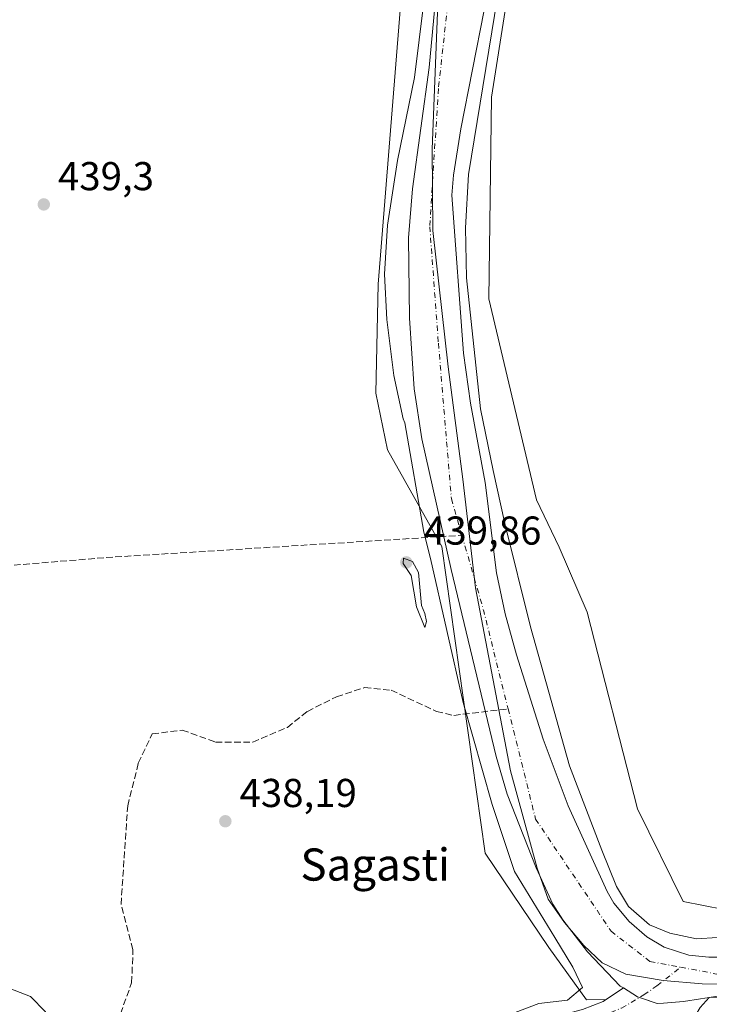
# Model space of a CAD drawing. Units: metres. Extents: x 590090 to 593521, y 4752155 to 4754516.
# Drawn here: x 591353 to 591524, y 4752527 to 4752772 of the extents above; entities that cross this region are included whole.
import ezdxf
from ezdxf.enums import TextEntityAlignment as Align

# ---------------------------------------------------------------- set-up
doc = ezdxf.new("R2010")
doc.units = ezdxf.units.M
doc.header["$MEASUREMENT"] = 0
doc.linetypes.add('DGN Style 3', pattern=[2.307223458686699, 1.648016756204785, -0.6592067024819142])
doc.linetypes.add('DGN Style 4', pattern=[2.6384748266838614, 1.318413404963828, -0.6592067024819142, 0.001648016756204785, -0.6592067024819142])
for name, color, linetype, lineweight in [('Arbolado forestal CxS', 92, 'Continuous', 0), ('Corriente artificial Cxs', 4, 'Continuous', 13), ('Corriente artificial eje', 142, 'DGN Style 4', 0), ('Corriente artificial lineal', 4, 'DGN Style 3', 13), ('Corriente natural Cxs', 4, 'Continuous', 13), ('Corriente natural eje', 4, 'DGN Style 4', 0), ('Curva de nivel normal', 30, 'Continuous', 0), ('Entidad de ámbito territorial', 7, 'Continuous', 0), ('Entidad de ámbito territorial CxS', 92, 'Continuous', 0), ('Matorral CxS', 135, 'Continuous', 0), ('Prado CxS', 92, 'Continuous', 0), ('Punto de cota en terreno', 7, 'Continuous', 0), ('Rótulo de punto de cota en terreno', 7, 'Continuous', 0), ('Suelo desnudo CxS', 253, 'Continuous', 0), ('Texto cartográfico', 7, 'Continuous', 0)]:
    doc.layers.add(name, color=color, linetype=linetype, lineweight=lineweight)
doc.styles.add('Style-Arial', font='txt')

# ---------------------------------------------------------------- blocks, each defined once
blk = doc.blocks.new('*U10')
at = {"layer": 'Prado CxS', "color": 92, "linetype": 'Continuous', "lineweight": 0}
for points in [[(591449.1029000003, 4752795.059900001, 439.0341999999946), (591442.0321000004, 4752706.1941, 437.0264000000025), (591441.4430999998, 4752679.115499999, 438.3796000000002), (591444.3642999995, 4752664.990700001, 438.6080999999977), (591456.7314999999, 4752642.8871, 435.2632000000012), (591457.8103, 4752640.958699999, 434.9658999999957), (591468.6316999998, 4752564.7093, 438.6983000000037), (591484.4266999997, 4752541.199899999, 438.0173000000068), (591493.7725000001, 4752528.186899999, 436.804099999994), (591498.6234999998, 4752528.284700001, 434.7737000000052), (591497.9001000002, 4752527.800100001, 434.9752000000008), (591492.7401000002, 4752525.800100001, 436.1689999999944)], [(591522.0202000003, 4752526.272500001, 433.4734999999928), (591524.2342999997, 4752528.787000001, 433.2690000000002), (591524.3406999996, 4752528.803500001, 433.2704999999987), (591536.0734999999, 4752529.040100001, 433.8215000000055), (591585.7732999995, 4752535.857899999, 435.1389000000054), (591615.0085000005, 4752544.6239, 436.0209999999934), (591627.6007000003, 4752555.572699999, 435.3442000000068), (591643.6854999998, 4752568.8629, 437.0124999999971), (591659.5641000001, 4752610.6469, 437.4823999999935), (591670.4287, 4752633.209899999, 437.3926999999967), (591687.9785000002, 4752649.9233, 438.1361000000034)]]:
    blk.add_polyline3d(points, dxfattribs=at)
blk = doc.blocks.new('*U22')
at = {"layer": 'Prado CxS', "color": 92, "linetype": 'Continuous', "lineweight": 0}
blk.add_polyline3d([(591677.3501000004, 4752678.520099999, 435.0773000000045), (591670.2301000003, 4752673.140100001, 435.0160999999935), (591664.8768999996, 4752668.2509, 435.2238000000071), (591649.5367000002, 4752658.2805, 436.9367000000057), (591636.9326999999, 4752636.5123, 438.3000000000029), (591623.8043000001, 4752601.1679, 438.0234999999957), (591614.7153000003, 4752572.892700001, 437.4640000000073), (591594.5181, 4752560.774900001, 435.9327999999951), (591571.2905000001, 4752557.745100001, 438.5997000000062), (591527.8668999998, 4752550.676899999, 438.2863000000071), (591517.7685000002, 4752552.697100001, 438.4311000000016), (591506.4614000004, 4752575.6961, 439.1824999999953), (591493.9792999999, 4752624.583900001, 438.6285000000062), (591487.0000999998, 4752640.746900001, 438.555600000007), (591481.3196999999, 4752652.520500001, 438.4190999999992), (591469.5077000001, 4752702.527100001, 438.1943000000028), (591470.1306999996, 4752752.7053, 437.3061000000016), (591480.8487, 4752820.5875, 438.7372999999934)], dxfattribs=at)
blk = doc.blocks.new('*U28')
at = {"layer": 'Suelo desnudo CxS', "color": 253, "linetype": 'Continuous', "lineweight": 0}
for points in [[(591468.3502000002, 4752774.300100001, 433.9101999999984), (591462.5100999996, 4752744.840100001, 434.4236999999994), (591460.6901000004, 4752733.3201, 434.3809999999939), (591460.3300999999, 4752728.340100001, 434.8625999999931), (591463.1901000004, 4752689.0601, 435.4888999999966), (591464.9401000004, 4752676.550100001, 435.0766000000004), (591468.6300999997, 4752656.880100001, 434.2060000000056), (591471.3701, 4752634.380100001, 433.3512000000047), (591473.5601000004, 4752624.210100001, 433.4426999999997), (591476.4001000002, 4752614.0101, 433.6359999999986), (591483.0001999997, 4752593.030099999, 433.6524999999965), (591489.2200999996, 4752576.440099999, 434.000199999995), (591498.9301000005, 4752555.170100001, 434.6110000000045), (591500.5800999999, 4752552.280099999, 434.9768999999943), (591504.3400999998, 4752547.720100001, 434.9795000000013), (591508.7801999999, 4752543.880100001, 434.945200000002), (591513.0601000004, 4752541.300100001, 434.7985000000045), (591519.1801000005, 4752539.3201, 434.5771999999997), (591524.1601, 4752538.790100001, 434.2958999999974), (591530.1401000004, 4752538.840100001, 434.0636999999988)], [(591524.3406999996, 4752528.803500001, 433.2704999999987), (591524.2342999997, 4752528.787000001, 433.2690000000002), (591522.0694000004, 4752528.451300001, 433.2130000000034), (591517.8701, 4752527.800100001, 432.9395999999979), (591512.8893999998, 4752527.418099999, 432.9401000000071), (591511.3501000004, 4752527.300100001, 432.8684000000067), (591507.9044000005, 4752528.471899999, 432.6481000000058), (591506.4101999998, 4752528.9801, 432.8171000000002), (591502.9301000005, 4752531.170100001, 433.4906000000047), (591502.1801000005, 4752531.640100001, 433.7072000000044), (591494.0000999998, 4752540.130100001, 434.7544000000053), (591487.9001000002, 4752548.120100001, 434.1585999999952), (591485.4301000005, 4752551.9801, 434.2522000000026), (591481.2401000002, 4752561.0701, 434.4477999999945), (591474.0601000004, 4752579.4001, 435.6217000000034), (591471.3601000002, 4752588.710100001, 436.2021999999997), (591460.1102, 4752635.2401, 434.6325999999972), (591452.8300999999, 4752667.720100001, 434.6906000000017), (591450.9501, 4752680.120100001, 433.3456000000006), (591449.7801999999, 4752697.7601, 433.7627000000066), (591449.5800999999, 4752717.690099999, 434.2768000000069), (591450.5301000001, 4752729.880100001, 434.321100000001), (591454.6501000002, 4752760.090100001, 434.3867999999929), (591456.9001000002, 4752784.090100001, 435.3928000000015)]]:
    blk.add_polyline3d(points, dxfattribs=at)
blk = doc.blocks.new('*U29')
at = {"layer": 'Corriente natural Cxs', "color": 4, "linetype": 'Continuous', "lineweight": 13}
for points in [[(591468.3501000004, 4752774.300100001, 433.9101999999984), (591462.5100999996, 4752744.840100001, 434.4236999999994), (591460.6901000004, 4752733.3201, 434.3809999999939), (591460.3300999999, 4752728.340100001, 434.8625999999931), (591463.1901000004, 4752689.0601, 435.4888999999966), (591464.9401000004, 4752676.550100001, 435.0766000000004), (591468.6300999997, 4752656.880100001, 434.2060000000056), (591471.3701, 4752634.380100001, 433.3512000000047), (591473.5601000004, 4752624.210100001, 433.4426999999997), (591476.4001000002, 4752614.0101, 433.6359999999986), (591483.0000999998, 4752593.030099999, 433.6524999999965), (591489.2200999996, 4752576.440099999, 434.000199999995), (591498.9301000005, 4752555.170100001, 434.6110000000045), (591500.5800999999, 4752552.280099999, 434.9768999999943), (591504.3400999998, 4752547.720100001, 434.9795000000013), (591508.7801000001, 4752543.880100001, 434.945200000002), (591513.0601000004, 4752541.300100001, 434.7985000000045), (591519.1801000005, 4752539.3201, 434.5771999999997), (591524.1601, 4752538.790100001, 434.2958999999974), (591530.1401000004, 4752538.840100001, 434.0636999999988)], [(591530.5100999996, 4752529.7601, 433.4098999999987), (591524.2342999997, 4752528.787000001, 433.2690000000002), (591522.0694000004, 4752528.451300001, 433.2130000000034), (591517.8701, 4752527.800100001, 432.9395999999979), (591512.8893999998, 4752527.418099999, 432.9401000000071), (591511.3501000004, 4752527.300100001, 432.8684000000067), (591506.4101, 4752528.9801, 432.8171000000002), (591502.9301000005, 4752531.170100001, 433.4906000000047), (591502.1801000005, 4752531.640100001, 433.7072000000044), (591494.0000999998, 4752540.130100001, 434.7544000000053), (591487.9001000002, 4752548.120100001, 434.1585999999952), (591485.4301000005, 4752551.9801, 434.2522000000026), (591481.2401000002, 4752561.0701, 434.4477999999945), (591474.0601000004, 4752579.4001, 435.6217000000034), (591471.3601000002, 4752588.710100001, 436.2021999999997), (591460.1101000002, 4752635.2401, 434.632700000002), (591452.8300999999, 4752667.720100001, 434.6906000000017), (591450.9501, 4752680.120100001, 433.3456000000006), (591449.7801000001, 4752697.7601, 433.7627999999968), (591449.5800999999, 4752717.690099999, 434.2768000000069), (591450.5301000001, 4752729.880100001, 434.321100000001), (591454.6501000002, 4752760.090100001, 434.3867999999929), (591456.9001000002, 4752784.090100001, 435.3928000000015)]]:
    blk.add_polyline3d(points, dxfattribs=at)
blk = doc.blocks.new('5PATER')
at = {"layer": 'Matorral CxS', "linetype": 'Continuous', "lineweight": 0}
h = blk.add_hatch(color=51, dxfattribs=at)
edge = h.paths.add_edge_path()
edge.add_ellipse((0, 0), major_axis=(-0.1095731443231308, -0.1110710700762829), ratio=0.9994222409660322, start_angle=0, end_angle=360)

msp = doc.modelspace()

# ---------------------------------------------------------------- linework, layer by layer
at = {"layer": 'Arbolado forestal CxS', "color": 92, "linetype": 'Continuous', "lineweight": 0, "extrusion": (0.199607840842595, 0.1337362336211634, 0.9707066136021651), "elevation": 754075.0337780385, "flags": 128}
msp.add_lwpolyline([(3619031.348380311, -3044735.024575421), (3619031.34838031, -3044729.684286821)], dxfattribs=at)
at = {"layer": 'Arbolado forestal CxS', "color": 92, "linetype": 'Continuous', "lineweight": 0}
for points in [[(591498.6234999998, 4752528.284700001, 434.7737000000052), (591493.7725000001, 4752528.186899999, 436.804099999994), (591484.4266999997, 4752541.199899999, 438.0173000000068), (591468.6316999998, 4752564.7093, 438.6983000000037), (591457.8103, 4752640.958699999, 434.9658999999957), (591456.7314999999, 4752642.8871, 435.2632000000012), (591444.3642999995, 4752664.990700001, 438.6080999999977), (591441.4430999998, 4752679.115499999, 438.3796000000002), (591442.0321000004, 4752706.1941, 437.0264000000025), (591449.1029000003, 4752795.059900001, 439.0341999999946), (591444.9040999999, 4752815.753900001, 439.2940999999992), (591439.0593999998, 4752859.580900001, 440.492499999993), (591438.3054999998, 4752914.8709, 439.4418000000006), (591439.2141000004, 4752956.8257, 439.203800000003), (591433.6429000003, 4753013.340700001, 439.3282999999938), (591421.0393000003, 4753047.5645, 439.4386999999988), (591410.3208999997, 4753061.1997, 439.2103000000062), (591395.7067, 4753078.7305, 439.3212000000058), (591388.8857000005, 4753090.4179, 437.2370999999985), (591356.7329000002, 4753103.078500001, 435.5072999999975), (591320.6819000002, 4753103.0789, 437.7400000000052)], [(591479.1706999998, 4752967.3847, 440.7807999999932), (591476.1410999997, 4752966.3749, 438.6106), (591471.3693000004, 4752928.8029, 436.913400000005), (591469.0197000002, 4752906.537900001, 437.5341000000044), (591474.3932999996, 4752872.9013, 438.0008999999991), (591480.8492999999, 4752845.909299999, 438.7697999999946), (591480.8487, 4752820.5875, 438.7372999999934), (591470.1306999996, 4752752.7053, 437.3061000000016), (591469.5077000001, 4752702.527100001, 438.1943000000028), (591481.3196999999, 4752652.520500001, 438.4190999999992), (591487.0000999998, 4752640.746900001, 438.555600000007), (591493.9792999999, 4752624.583900001, 438.6285000000062), (591506.4614000004, 4752575.6961, 439.1824999999953), (591517.7685000002, 4752552.697100001, 438.4311000000016), (591527.8668999998, 4752550.676899999, 438.2863000000071), (591571.2905000001, 4752557.745100001, 438.5997000000062), (591594.5181, 4752560.774900001, 435.9327999999951), (591614.7153000003, 4752572.892700001, 437.4640000000073), (591623.8043000001, 4752601.1679, 438.0234999999957), (591636.9326999999, 4752636.5123, 438.3000000000029), (591649.5367000002, 4752658.2805, 436.9367000000057), (591664.8768999996, 4752668.2509, 435.2238000000071)], [(591480.8487, 4752820.5875, 438.7372999999934), (591470.1306999996, 4752752.7053, 437.3061000000016), (591469.5077000001, 4752702.527100001, 438.1943000000028), (591481.3196999999, 4752652.520500001, 438.4190999999992), (591487.0000999998, 4752640.746900001, 438.555600000007), (591493.9792999999, 4752624.583900001, 438.6285000000062), (591506.4614000004, 4752575.6961, 439.1824999999953), (591517.7685000002, 4752552.697100001, 438.4311000000016), (591527.8668999998, 4752550.676899999, 438.2863000000071)], [(591456.9001000002, 4752784.090100001, 435.3928000000015), (591454.6501000002, 4752760.090100001, 434.3867999999929), (591450.5301000001, 4752729.880100001, 434.321100000001), (591449.5800999999, 4752717.690099999, 434.2768000000069), (591449.7801999999, 4752697.7601, 433.7627000000066), (591450.9501, 4752680.120100001, 433.3456000000006), (591452.8300999999, 4752667.720100001, 434.6906000000017), (591460.1102, 4752635.2401, 434.6325999999972), (591471.3601000002, 4752588.710100001, 436.2021999999997), (591474.0601000004, 4752579.4001, 435.6217000000034), (591481.2401000002, 4752561.0701, 434.4477999999945), (591485.4301000005, 4752551.9801, 434.2522000000026), (591487.9001000002, 4752548.120100001, 434.1585999999952), (591494.0000999998, 4752540.130100001, 434.7544000000053), (591502.1801000005, 4752531.640100001, 433.7072000000044), (591502.9301000005, 4752531.170100001, 433.4906000000047), (591498.6234999998, 4752528.284700001, 434.7737000000052), (591493.7725000001, 4752528.186899999, 436.804099999994), (591484.4266999997, 4752541.199899999, 438.0173000000068), (591468.6316999998, 4752564.7093, 438.6983000000037), (591457.8103, 4752640.958699999, 434.9658999999957), (591456.7314999999, 4752642.8871, 435.2632000000012), (591444.3642999995, 4752664.990700001, 438.6080999999977), (591441.4430999998, 4752679.115499999, 438.3796000000002), (591442.0321000004, 4752706.1941, 437.0264000000025), (591449.1029000003, 4752795.059900001, 439.0341999999946)], [(591502.9301000005, 4752531.170100001, 433.4906000000047), (591502.1801000005, 4752531.640100001, 433.7072000000044), (591494.0000999998, 4752540.130100001, 434.7544000000053), (591487.9001000002, 4752548.120100001, 434.1585999999952), (591485.4301000005, 4752551.9801, 434.2522000000026), (591481.2401000002, 4752561.0701, 434.4477999999945), (591474.0601000004, 4752579.4001, 435.6217000000034), (591471.3601000002, 4752588.710100001, 436.2021999999997), (591460.1102, 4752635.2401, 434.6325999999972), (591452.8300999999, 4752667.720100001, 434.6906000000017), (591450.9501, 4752680.120100001, 433.3456000000006), (591449.7801999999, 4752697.7601, 433.7627000000066), (591449.5800999999, 4752717.690099999, 434.2768000000069), (591450.5301000001, 4752729.880100001, 434.321100000001), (591454.6501000002, 4752760.090100001, 434.3867999999929), (591456.9001000002, 4752784.090100001, 435.3928000000015)], [(591530.1401000004, 4752538.840100001, 434.0636999999988), (591524.1601, 4752538.790100001, 434.2958999999974), (591519.1801000005, 4752539.3201, 434.5771999999997), (591513.0601000004, 4752541.300100001, 434.7985000000045), (591508.7801999999, 4752543.880100001, 434.945200000002), (591504.3400999998, 4752547.720100001, 434.9795000000013), (591500.5800999999, 4752552.280099999, 434.9768999999943), (591498.9301000005, 4752555.170100001, 434.6110000000045), (591489.2200999996, 4752576.440099999, 434.000199999995), (591483.0001999997, 4752593.030099999, 433.6524999999965), (591476.4001000002, 4752614.0101, 433.6359999999986), (591473.5601000004, 4752624.210100001, 433.4426999999997), (591471.3701, 4752634.380100001, 433.3512000000047), (591468.6300999997, 4752656.880100001, 434.2060000000056), (591464.9401000004, 4752676.550100001, 435.0766000000004), (591463.1901000004, 4752689.0601, 435.4888999999966), (591460.3300999999, 4752728.340100001, 434.8625999999931), (591460.6901000004, 4752733.3201, 434.3809999999939), (591462.5100999996, 4752744.840100001, 434.4236999999994), (591468.3502000002, 4752774.300100001, 433.9101999999984)], [(591530.1401000004, 4752538.840100001, 434.0636999999988), (591524.1601, 4752538.790100001, 434.2958999999974), (591519.1801000005, 4752539.3201, 434.5771999999997), (591513.0601000004, 4752541.300100001, 434.7985000000045), (591508.7801999999, 4752543.880100001, 434.945200000002), (591504.3400999998, 4752547.720100001, 434.9795000000013), (591500.5800999999, 4752552.280099999, 434.9768999999943), (591498.9301000005, 4752555.170100001, 434.6110000000045), (591489.2200999996, 4752576.440099999, 434.000199999995), (591483.0001999997, 4752593.030099999, 433.6524999999965), (591476.4001000002, 4752614.0101, 433.6359999999986), (591473.5601000004, 4752624.210100001, 433.4426999999997), (591471.3701, 4752634.380100001, 433.3512000000047), (591468.6300999997, 4752656.880100001, 434.2060000000056), (591464.9401000004, 4752676.550100001, 435.0766000000004), (591463.1901000004, 4752689.0601, 435.4888999999966), (591460.3300999999, 4752728.340100001, 434.8625999999931), (591460.6901000004, 4752733.3201, 434.3809999999939), (591462.5100999996, 4752744.840100001, 434.4236999999994), (591468.3502000002, 4752774.300100001, 433.9101999999984)]]:
    msp.add_polyline3d(points, dxfattribs=at)
at = {"layer": 'Corriente artificial Cxs', "color": 4, "linetype": 'Continuous', "lineweight": 13}
msp.add_polyline3d([(591524.2342999997, 4752528.787000001, 433.2690000000002), (591522.0202000003, 4752526.272500001, 433.4734999999928), (591520.9089000003, 4752524.446900001, 433.7116999999998), (591516.7019999997, 4752523.018100001, 433.284799999994), (591496.3026000002, 4752515.318700001, 433.4820000000037), (591488.3651000002, 4752513.096200001, 433.6708999999974), (591483.8552999999, 4752512.343400001, 434.4784999999974), (591483.2056999998, 4752513.255000001, 434.3793000000006), (591482.4578999998, 4752516.114600001, 433.9762000000047), (591478.0201000003, 4752514.9101, 435.2225000000035), (591476.2100999998, 4752521.4101, 436.5641000000033), (591492.7401000002, 4752525.800100001, 436.1689999999944), (591497.9001000002, 4752527.800100001, 434.9752000000008), (591502.9301000005, 4752531.170100001, 433.4906000000047), (591506.4101, 4752528.9801, 432.8171000000002), (591511.3501000004, 4752527.300100001, 432.8684000000067), (591512.8893999998, 4752527.418099999, 432.9401000000071), (591517.8701, 4752527.800100001, 432.9395999999979), (591522.0694000004, 4752528.451300001, 433.2130000000034)], close=True, dxfattribs=at)
for points in [[(591476.2100999998, 4752521.4101, 436.5641000000033), (591492.7401000002, 4752525.800100001, 436.1689999999944), (591497.9001000002, 4752527.800100001, 434.9752000000008), (591502.9301000005, 4752531.170100001, 433.4906000000047)], [(591502.9301000005, 4752531.170100001, 433.4906000000047), (591506.4101, 4752528.9801, 432.8171000000002), (591511.3501000004, 4752527.300100001, 432.8684000000067), (591512.8893999998, 4752527.418199999, 432.9400000000023), (591517.8701, 4752527.800100001, 432.9395999999979), (591522.0694000004, 4752528.451300001, 433.2130000000034), (591524.2342999997, 4752528.787000001, 433.2690000000002)], [(591524.2342999997, 4752528.787000001, 433.2690000000002), (591522.0202000003, 4752526.272500001, 433.4734999999928), (591520.9089000003, 4752524.446900001, 433.7116999999998), (591516.7019999997, 4752523.018100001, 433.284799999994), (591496.3026000002, 4752515.318700001, 433.4820000000037), (591488.3651000002, 4752513.096200001, 433.6708999999974), (591483.8552999999, 4752512.343400001, 434.4784999999974), (591483.2056999998, 4752513.255000001, 434.3793000000006), (591482.4578999998, 4752516.114600001, 433.9762000000047), (591478.0201000003, 4752514.9101, 435.2225000000035)]]:
    msp.add_polyline3d(points, dxfattribs=at)
at = {"layer": 'Corriente artificial eje', "color": 142, "linetype": 'DGN Style 4', "lineweight": 0}
msp.add_polyline3d([(591477.1013000002, 4752518.209600001, 434.9694000000018), (591488.3334999997, 4752521.177200001, 434.5786999999983), (591497.2521000003, 4752524.048800001, 434.1008000000002), (591502.4722999996, 4752526.182800001, 433.2854999999981), (591508.0285999998, 4752529.432700001, 432.6763999999966), (591511.2829999998, 4752531.7346, 432.918399999995), (591517.2019999997, 4752536.315099999, 433.7853999999934)], dxfattribs=at)
at = {"layer": 'Corriente artificial lineal', "color": 4, "linetype": 'DGN Style 3', "lineweight": 13}
for points in [[(591310.1101000002, 4752633.2401, 438.578800000003), (591330.8300999999, 4752634.600099999, 438.9630999999936), (591374.3901000004, 4752638.200099999, 438.1689999999944), (591462.8225999996, 4752643.724500001, 433.081600000005)], [(591362.1331000002, 4752499.4246, 439.3616000000038), (591365.2066000003, 4752508.320499999, 440.022299999997), (591377.1893999996, 4752522.592900001, 439.4392999999982), (591380.7509000005, 4752532.4637, 439.3715999999986), (591381.0816000003, 4752540.732000001, 438.7593999999954), (591378.1051000003, 4752551.9768, 438.9980000000069), (591379.7587000001, 4752576.450800001, 438.7271000000038), (591382.4046, 4752587.034200001, 438.8000000000029), (591385.8469000002, 4752594.3224, 438.7459999999992), (591393.3185999999, 4752595.302400001, 438.4977000000072), (591401.5869000005, 4752592.325800001, 438.3062000000064), (591410.8472999996, 4752592.325800001, 438.6346999999951), (591419.4463000001, 4752595.9639, 438.5951999999961), (591424.4072000004, 4752599.932600001, 438.4269000000059), (591431.6832999997, 4752603.570699999, 437.9320000000008), (591438.6286000004, 4752605.8858, 437.922900000005), (591445.2432000004, 4752605.224300001, 437.8891000000004), (591456.4879999999, 4752599.932600001, 437.920299999998), (591460.7874999996, 4752598.940400001, 437.6624000000011), (591474.2967999997, 4752600.581499999, 434.7210999999952)]]:
    msp.add_polyline3d(points, dxfattribs=at)
at = {"layer": 'Corriente natural Cxs', "color": 4, "linetype": 'Continuous', "lineweight": 13}
for points in [[(591502.9301000005, 4752531.170100001, 433.4906000000047), (591502.1801000005, 4752531.640100001, 433.7072000000044), (591494.0000999998, 4752540.130100001, 434.7544000000053), (591487.9001000002, 4752548.120100001, 434.1585999999952), (591485.4301000005, 4752551.9801, 434.2522000000026), (591481.2401000002, 4752561.0701, 434.4477999999945), (591474.0601000004, 4752579.4001, 435.6217000000034), (591471.3601000002, 4752588.710100001, 436.2021999999997), (591460.1101000002, 4752635.2401, 434.632700000002), (591452.8300999999, 4752667.720100001, 434.6906000000017), (591450.9501, 4752680.120100001, 433.3456000000006), (591449.7801000001, 4752697.7601, 433.7627999999968), (591449.5800999999, 4752717.690099999, 434.2768000000069), (591450.5301000001, 4752729.880100001, 434.321100000001), (591454.6501000002, 4752760.090100001, 434.3867999999929), (591456.9001000002, 4752784.090100001, 435.3928000000015)], [(591468.3501000004, 4752774.300100001, 433.9101999999984), (591462.5100999996, 4752744.840100001, 434.4236999999994), (591460.6901000004, 4752733.3201, 434.3809999999939), (591460.3300999999, 4752728.340100001, 434.8625999999931), (591463.1901000004, 4752689.0601, 435.4888999999966), (591464.9401000004, 4752676.550100001, 435.0766000000004), (591468.6300999997, 4752656.880100001, 434.2060000000056), (591471.3701, 4752634.380100001, 433.3512000000047), (591473.5601000004, 4752624.210100001, 433.4426999999997), (591476.4001000002, 4752614.0101, 433.6359999999986), (591483.0000999998, 4752593.030099999, 433.6524999999965), (591489.2200999996, 4752576.440099999, 434.000199999995), (591498.9301000005, 4752555.170100001, 434.6110000000045), (591500.5800999999, 4752552.280099999, 434.9768999999943), (591504.3400999998, 4752547.720100001, 434.9795000000013), (591508.7801000001, 4752543.880100001, 434.945200000002), (591513.0601000004, 4752541.300100001, 434.7985000000045), (591519.1801000005, 4752539.3201, 434.5771999999997), (591524.1601, 4752538.790100001, 434.2958999999974), (591530.1401000004, 4752538.840100001, 434.0636999999988)], [(591683.8701, 4752664.5601, 433.6051000000007), (591676.5100999996, 4752657.8301, 433.6359999999986), (591670.0900999998, 4752650.690099999, 434.0301999999938), (591663.2600999996, 4752640.0701, 433.5945000000065), (591659.8601000002, 4752633.380100001, 433.8825999999972), (591655.8101000004, 4752624.210100001, 434.3600000000006), (591652.5800999999, 4752614.7601, 433.4845999999961), (591646.3800999997, 4752589.800100001, 433.8460000000051), (591643.5500999996, 4752582.0801, 434.0858000000007), (591638.4901000002, 4752573.380100001, 433.7799999999989), (591635.5000999998, 4752569.2401, 433.6051000000007), (591632.2901, 4752565.470100001, 433.5503000000026), (591625.7200999996, 4752559.590100001, 433.9363000000012), (591618.8501000004, 4752555.0001, 433.7115999999951), (591611.8201000001, 4752551.6501, 434.2759999999981), (591595.7500999998, 4752546.2401, 433.1284000000014), (591585.6201, 4752543.4001, 433.1448999999994), (591564.1001000004, 4752538.860099999, 433.3246999999974), (591549.6201, 4752534.920100001, 433.6659000000073), (591542.3000999996, 4752532.520099999, 433.3637000000017), (591530.5100999996, 4752529.7601, 433.4098999999987), (591524.2342999997, 4752528.787000001, 433.2690000000002)], [(591502.9301000005, 4752531.170100001, 433.4906000000047), (591506.4101, 4752528.9801, 432.8171000000002), (591511.3501000004, 4752527.300100001, 432.8684000000067), (591512.8893999998, 4752527.418199999, 432.9400000000023), (591517.8701, 4752527.800100001, 432.9395999999979), (591522.0694000004, 4752528.451300001, 433.2130000000034), (591524.2342999997, 4752528.787000001, 433.2690000000002)]]:
    msp.add_polyline3d(points, dxfattribs=at)
at = {"layer": 'Corriente natural eje', "color": 4, "linetype": 'DGN Style 4', "lineweight": 0, "extrusion": (0.8640480515459117, 0.2464803656238581, 0.4389400801722746), "elevation": 1682675.759196295, "flags": 128}
msp.add_lwpolyline([(4408076.312569268, -821532.9220949007), (4408056.721430385, -821533.0483029567), (4408031.676997833, -821531.0974202295)], dxfattribs=at)
at = {"layer": 'Corriente natural eje', "color": 4, "linetype": 'DGN Style 4', "lineweight": 0}
for points in [[(591060.7538000002, 4752862.6139, 435.444399999993), (591097.3101000004, 4752941.370100001, 435.3763000000035), (591121.4600999998, 4752999.890100001, 435.4370000000054), (591134.8701, 4753022.440099999, 435.289300000004), (591152.0500999996, 4753042.3101, 435.602899999998), (591208.2500999998, 4753086.0801, 435.4636000000028), (591254.4001000002, 4753110.2401, 435.686600000001), (591280.1601, 4753119.9101, 435.7449999999953), (591306.9901000002, 4753124.200099999, 435.9542999999976), (591345.6300999997, 4753116.1501, 437.1909000000014), (591390.1700999998, 4753103.800100001, 435.2350000000006), (591412.1700999998, 4753091.450099999, 434.9103000000032), (591435.7801000001, 4753064.600099999, 434.7657000000036), (591452.9501, 4753024.870100001, 434.5831999999937), (591459.9301000005, 4752989.4301, 434.6085000000021), (591456.9700999996, 4752931.7601, 434.1190000000061), (591462.8701, 4752808.270099999, 433.0046000000002), (591456.9801000003, 4752754.8301, 433.3533000000025), (591454.8300999999, 4752720.470100001, 433.1535000000004), (591456.9801000003, 4752691.4801, 433.1582999999956), (591460.2001, 4752652.8201, 433.7679000000062), (591462.8225999996, 4752643.724500001, 433.081600000005)], [(591517.2019999997, 4752536.315099999, 433.7853999999934), (591526.7200999996, 4752534.530099999, 433.3840999999957), (591547.1101000002, 4752537.7501, 433.5785999999935), (591586.2901, 4752549.5601, 433.6054000000004), (591616.3400999998, 4752564.590100001, 433.6098000000056), (591634.5800999999, 4752581.770099999, 433.4842000000062), (591643.1700999998, 4752604.3201, 433.3475000000035), (591660.3101000004, 4752651.3301, 432.9667000000045), (591681.7801000001, 4752675.4901, 433.3491999999969), (591703.2401000002, 4752686.7601, 433.0445000000037)], [(591474.2967999997, 4752600.581499999, 434.7210999999952), (591481.1101000002, 4752573.1801, 433.741399999999), (591499.8901000004, 4752545.270099999, 433.4968999999983), (591509.5500999996, 4752537.7501, 433.1912000000011), (591517.2019999997, 4752536.315099999, 433.7853999999934)]]:
    msp.add_polyline3d(points, dxfattribs=at)
at = {"layer": 'Curva de nivel normal', "color": 30, "linetype": 'Continuous', "lineweight": 0, "flags": 128}
for points, elevation in [([(591473.0904999999, 4752521.001499999), (591473.216, 4752522.553500001), (591474.2742999997, 4752524.4056), (591481.9473000001, 4752527.316000001), (591489.091, 4752528.109800001), (591492.7951999997, 4752531.284800001), (591490.414, 4752536.311899999), (591485.9160000002, 4752543.7202), (591475.8618000001, 4752560.124399999), (591470.3055999996, 4752576.793199999), (591463.1617999999, 4752602.193200001), (591454.9868000001, 4752637.983999999), (591453.3722000001, 4752644.526699999), (591448.5970999999, 4752671.716600001), (591448.2000000002, 4752672.730000001), (591445.9199999999, 4752683.449999999), (591444.1200000001, 4752697.4), (591443.5899999999, 4752708.66), (591444.3399999999, 4752720.859999999), (591446.7800000003, 4752736.92), (591451.0751999998, 4752757.5415), (591453.3722000001, 4752776.2894)], 435), ([(591471.6284999996, 4752777.612299999), (591466.6014, 4752746.655999999), (591464.4846999999, 4752733.4268), (591463.6909999996, 4752720.1976), (591463.9556, 4752707.7622), (591467.3952000003, 4752675.218400001), (591470.5702000001, 4752659.872500001), (591473.4806000004, 4752646.643300001), (591479.8825000003, 4752620.992900001), (591489.5267000003, 4752586.366800001), (591497.5576999999, 4752565.416099999), (591501.2619000003, 4752556.4202), (591504.1722999997, 4752551.393100001), (591509.4639999997, 4752546.895199999), (591514.4911000002, 4752544.7785), (591521.1371999999, 4752543.4014), (591526.2999999998, 4752543.680000001)], 435), ([(591448.2800000003, 4752638.039999999), (591448.2100000001, 4752636.699999999), (591450.2100000001, 4752633.699999999), (591451.4900000002, 4752625.980000001), (591453.5700000003, 4752620.779999999), (591454.04, 4752622.33), (591453.5800000001, 4752624.300000001), (591452.8099999996, 4752626.289999999), (591451.9900000002, 4752634.449999999), (591450.5300000003, 4752637.230000001), (591448.2800000003, 4752638.039999999)], 440), ([(591389.6525999998, 4752520.577500001), (591387.9699999997, 4752519.970000001), (591385.2400000002, 4752516.210000001), (591381.6299999999, 4752507.949999999), (591374.9900000002, 4752507.480000001), (591371.0099999999, 4752507.83), (591365.2699999996, 4752514.220000001), (591361.5800000001, 4752516.060000001), (591361.2000000002, 4752520.359999999), (591359.3700000001, 4752525.25), (591355.5899999999, 4752529.08), (591349.0099999999, 4752531.630000001)], 440)]:
    msp.add_lwpolyline(points, dxfattribs=dict(at, elevation=elevation))
at = {"layer": 'Entidad de ámbito territorial', "color": 7, "linetype": 'Continuous', "lineweight": 0, "flags": 128}
msp.add_lwpolyline([(591569.1579999982, 4752537.187999997), (591552.4859999984, 4752532.881000001), (591530.9139999992, 4752532.025000002), (591522.5269999991, 4752532.221999999), (591512.8569999997, 4752533.026000002), (591503.5519999985, 4752534.602000001), (591497.6480000003, 4752537.395000001), (591493.1100000005, 4752541.745000001), (591488.2849999985, 4752547.486), (591484.2229999996, 4752553.244000002), (591481.5149999983, 4752560.938000001), (591474.8909999981, 4752585.199), (591466.1550000003, 4752630.642), (591463.0279999997, 4752657.650000002), (591459.3700000005, 4752685.661000002), (591455.5859999988, 4752719.518), (591455.3999999985, 4752739.726000001), (591458.0269999985, 4752805.757000002), (591458.824999999, 4752827.510999999), (591458.5619999988, 4752845.429000001), (591457.9819999998, 4752877.957999999), (591457.6261999994, 4752882.177799999)], dxfattribs=at)
msp.add_lwpolyline([(591569.1579999982, 4752537.187999997), (591552.4859999984, 4752532.881000001), (591530.9139999992, 4752532.025000002), (591522.5269999991, 4752532.221999999), (591512.8569999997, 4752533.026000002), (591503.5519999985, 4752534.602000001), (591497.6480000003, 4752537.395000001), (591493.1100000005, 4752541.745000001), (591488.2849999985, 4752547.486), (591484.2229999996, 4752553.244000002), (591481.5149999983, 4752560.938000001), (591474.8909999981, 4752585.199), (591466.1550000003, 4752630.642), (591463.0279999997, 4752657.650000002), (591459.3700000005, 4752685.661000002), (591455.5859999988, 4752719.518), (591455.3999999985, 4752739.726000001), (591458.0269999985, 4752805.757000002), (591458.824999999, 4752827.510999999), (591458.5619999988, 4752845.429000001), (591457.9819999998, 4752877.957999999), (591457.6261999994, 4752882.177799999)], dxfattribs=at)
at = {"layer": 'Entidad de ámbito territorial CxS', "color": 92, "linetype": 'Continuous', "lineweight": 0, "flags": 128}
for points in [[(591530.914, 4752532.025000001), (591522.5269999999, 4752532.221999999), (591512.8570000007, 4752533.026000001), (591503.5519999993, 4752534.602), (591497.6480000011, 4752537.395000001), (591493.1100000013, 4752541.745), (591488.2849999995, 4752547.485999999), (591484.2230000005, 4752553.244000001), (591481.514999999, 4752560.938), (591474.8909999989, 4752585.198999999), (591466.1550000011, 4752630.642000001), (591463.0280000004, 4752657.650000001), (591459.3700000012, 4752685.661000002), (591455.5859999997, 4752719.517999999), (591455.3999999993, 4752739.726), (591458.0269999993, 4752805.757)], [(591458.0269999993, 4752805.757), (591455.3999999993, 4752739.726), (591455.5859999997, 4752719.517999999), (591459.3700000012, 4752685.661000002), (591463.0280000004, 4752657.650000001), (591466.1550000011, 4752630.642000001), (591474.8909999989, 4752585.198999999), (591481.514999999, 4752560.938), (591484.2230000005, 4752553.244000001), (591488.2849999995, 4752547.485999999), (591493.1100000013, 4752541.745), (591497.6480000011, 4752537.395000001), (591503.5519999993, 4752534.602), (591512.8570000007, 4752533.026000001), (591522.5269999999, 4752532.221999999), (591530.914, 4752532.025000001), (591552.4859999993, 4752532.881), (591569.1579999991, 4752537.187999999), (591563.1529999992, 4752528.830000001), (591559.3470000001, 4752523.531999999)]]:
    msp.add_lwpolyline(points, dxfattribs=at)
at = {"layer": 'Prado CxS', "color": 92, "linetype": 'Continuous', "lineweight": 0, "extrusion": (-0.01376534321224869, -0.002134663186109993, 0.9999029745626977), "elevation": -17854.35538415318, "flags": 128}
msp.add_lwpolyline([(591474.2595219238, 4752501.51854556), (591474.1531113569, 4752501.502045523)], dxfattribs=at)
at = {"layer": 'Prado CxS', "color": 92, "linetype": 'Continuous', "lineweight": 0}
for points in [[(591498.6234999998, 4752528.284700001, 434.7737000000052), (591493.7725000001, 4752528.186899999, 436.804099999994), (591484.4266999997, 4752541.199899999, 438.0173000000068), (591468.6316999998, 4752564.7093, 438.6983000000037), (591457.8103, 4752640.958699999, 434.9658999999957), (591456.7314999999, 4752642.8871, 435.2632000000012), (591444.3642999995, 4752664.990700001, 438.6080999999977), (591441.4430999998, 4752679.115499999, 438.3796000000002), (591442.0321000004, 4752706.1941, 437.0264000000025), (591449.1029000003, 4752795.059900001, 439.0341999999946), (591444.9040999999, 4752815.753900001, 439.2940999999992), (591439.0593999998, 4752859.580900001, 440.492499999993), (591438.3054999998, 4752914.8709, 439.4418000000006), (591439.2141000004, 4752956.8257, 439.203800000003), (591433.6429000003, 4753013.340700001, 439.3282999999938), (591421.0393000003, 4753047.5645, 439.4386999999988), (591410.3208999997, 4753061.1997, 439.2103000000062), (591395.7067, 4753078.7305, 439.3212000000058), (591388.8857000005, 4753090.4179, 437.2370999999985), (591356.7329000002, 4753103.078500001, 435.5072999999975), (591320.6819000002, 4753103.0789, 437.7400000000052)], [(591479.1706999998, 4752967.3847, 440.7807999999932), (591476.1410999997, 4752966.3749, 438.6106), (591471.3693000004, 4752928.8029, 436.913400000005), (591469.0197000002, 4752906.537900001, 437.5341000000044), (591474.3932999996, 4752872.9013, 438.0008999999991), (591480.8492999999, 4752845.909299999, 438.7697999999946), (591480.8487, 4752820.5875, 438.7372999999934), (591470.1306999996, 4752752.7053, 437.3061000000016), (591469.5077000001, 4752702.527100001, 438.1943000000028), (591481.3196999999, 4752652.520500001, 438.4190999999992), (591487.0000999998, 4752640.746900001, 438.555600000007), (591493.9792999999, 4752624.583900001, 438.6285000000062), (591506.4614000004, 4752575.6961, 439.1824999999953), (591517.7685000002, 4752552.697100001, 438.4311000000016), (591527.8668999998, 4752550.676899999, 438.2863000000071), (591571.2905000001, 4752557.745100001, 438.5997000000062), (591594.5181, 4752560.774900001, 435.9327999999951), (591614.7153000003, 4752572.892700001, 437.4640000000073), (591623.8043000001, 4752601.1679, 438.0234999999957), (591636.9326999999, 4752636.5123, 438.3000000000029), (591649.5367000002, 4752658.2805, 436.9367000000057), (591664.8768999996, 4752668.2509, 435.2238000000071)], [(591524.2342999997, 4752528.787000001, 433.2690000000002), (591522.0202000003, 4752526.272500001, 433.4734999999928), (591520.9089000003, 4752524.446900001, 433.7116999999998), (591516.7019999997, 4752523.018100001, 433.284799999994), (591496.3026000002, 4752515.318700001, 433.4820000000037), (591488.3651000002, 4752513.096200001, 433.6708999999974), (591483.8552999999, 4752512.343400001, 434.4784999999974), (591483.2056999998, 4752513.255000001, 434.3793000000006), (591482.4578999998, 4752516.114600001, 433.9762000000047), (591478.0187999997, 4752514.909700001, 435.2228999999934), (591469.0500999996, 4752512.02, 438.5412999999971), (591457.9391000001, 4752508.439900001, 439.1692999999942), (591438.9001000002, 4752505.3201, 439.1750000000029), (591435.8201000001, 4752507.1601, 438.9614000000002), (591425.6601, 4752505.960100001, 439.9854999999953), (591370.1700999998, 4752497.970100001, 439.8047999999981), (591370.2600999996, 4752497.4001, 439.8089999999939), (591230.1401000004, 4752441.170100001, 439.1677000000054)], [(591498.6234999998, 4752528.284700001, 434.7737000000052), (591497.9001000002, 4752527.800100001, 434.9752000000008), (591492.7401000002, 4752525.800100001, 436.1689999999944), (591476.2100999998, 4752521.4101, 436.5641000000033), (591476.198, 4752521.407500001, 436.5644999999931), (591469.2980000004, 4752519.9506, 436.8417000000045), (591469.2600999996, 4752519.940099999, 436.8424999999989), (591467.0100999996, 4752519.3101, 436.9143999999943), (591456.5898000002, 4752517.2675, 437.977899999998), (591456.4600000001, 4752517.240700001, 437.9710999999952), (591456.4502999998, 4752517.239, 437.9706000000006), (591439.2200999996, 4752514.6801, 438.561600000001), (591433.9401000004, 4752512.280099999, 439.1187999999966), (591424.7801000001, 4752511.3201, 440.0022999999928), (591369.0601000004, 4752504.440099999, 439.9406000000017), (591360.4200999998, 4752503.720100001, 439.9296999999933), (591356.2200999996, 4752502.360099999, 439.8720999999932), (591307.1801000005, 4752481.640100001, 440.1061999999947)]]:
    msp.add_polyline3d(points, dxfattribs=at)
at = {"layer": 'Suelo desnudo CxS', "color": 253, "linetype": 'Continuous', "lineweight": 0, "extrusion": (0.199607840842595, 0.1337362336211634, 0.9707066136021651), "elevation": 754075.0337780385, "flags": 128}
msp.add_lwpolyline([(3619031.348380311, -3044735.024575421), (3619031.34838031, -3044729.684286821)], dxfattribs=at)
at = {"layer": 'Suelo desnudo CxS', "color": 253, "linetype": 'Continuous', "lineweight": 0, "extrusion": (-0.01376534321224869, -0.002134663186109993, 0.9999029745626977), "elevation": -17854.35538415318, "flags": 128}
msp.add_lwpolyline([(591474.2595219238, 4752501.51854556), (591474.1531113569, 4752501.502045523)], dxfattribs=at)
at = {"layer": 'Suelo desnudo CxS', "color": 253, "linetype": 'Continuous', "lineweight": 0}
for points in [[(591502.9301000005, 4752531.170100001, 433.4906000000047), (591502.1801000005, 4752531.640100001, 433.7072000000044), (591494.0000999998, 4752540.130100001, 434.7544000000053), (591487.9001000002, 4752548.120100001, 434.1585999999952), (591485.4301000005, 4752551.9801, 434.2522000000026), (591481.2401000002, 4752561.0701, 434.4477999999945), (591474.0601000004, 4752579.4001, 435.6217000000034), (591471.3601000002, 4752588.710100001, 436.2021999999997), (591460.1102, 4752635.2401, 434.6325999999972), (591452.8300999999, 4752667.720100001, 434.6906000000017), (591450.9501, 4752680.120100001, 433.3456000000006), (591449.7801999999, 4752697.7601, 433.7627000000066), (591449.5800999999, 4752717.690099999, 434.2768000000069), (591450.5301000001, 4752729.880100001, 434.321100000001), (591454.6501000002, 4752760.090100001, 434.3867999999929), (591456.9001000002, 4752784.090100001, 435.3928000000015)], [(591530.1401000004, 4752538.840100001, 434.0636999999988), (591524.1601, 4752538.790100001, 434.2958999999974), (591519.1801000005, 4752539.3201, 434.5771999999997), (591513.0601000004, 4752541.300100001, 434.7985000000045), (591508.7801999999, 4752543.880100001, 434.945200000002), (591504.3400999998, 4752547.720100001, 434.9795000000013), (591500.5800999999, 4752552.280099999, 434.9768999999943), (591498.9301000005, 4752555.170100001, 434.6110000000045), (591489.2200999996, 4752576.440099999, 434.000199999995), (591483.0001999997, 4752593.030099999, 433.6524999999965), (591476.4001000002, 4752614.0101, 433.6359999999986), (591473.5601000004, 4752624.210100001, 433.4426999999997), (591471.3701, 4752634.380100001, 433.3512000000047), (591468.6300999997, 4752656.880100001, 434.2060000000056), (591464.9401000004, 4752676.550100001, 435.0766000000004), (591463.1901000004, 4752689.0601, 435.4888999999966), (591460.3300999999, 4752728.340100001, 434.8625999999931), (591460.6901000004, 4752733.3201, 434.3809999999939), (591462.5100999996, 4752744.840100001, 434.4236999999994), (591468.3502000002, 4752774.300100001, 433.9101999999984)], [(591492.7401000002, 4752525.800100001, 436.1689999999944), (591497.9001000002, 4752527.800100001, 434.9752000000008), (591498.6234999998, 4752528.284700001, 434.7737000000052), (591502.9301000005, 4752531.170100001, 433.4906000000047), (591506.4101999998, 4752528.9801, 432.8171000000002), (591507.9044000005, 4752528.471899999, 432.6481000000058), (591511.3501000004, 4752527.300100001, 432.8684000000067), (591512.8893999998, 4752527.418099999, 432.9401000000071), (591517.8701, 4752527.800100001, 432.9395999999979), (591522.0694000004, 4752528.451300001, 433.2130000000034), (591524.2342999997, 4752528.787000001, 433.2690000000002), (591522.0202000003, 4752526.272500001, 433.4734999999928)], [(591502.9301000005, 4752531.170100001, 433.4906000000047), (591506.4101999998, 4752528.9801, 432.8171000000002), (591507.9044000005, 4752528.471899999, 432.6481000000058), (591511.3501000004, 4752527.300100001, 432.8684000000067), (591512.8893999998, 4752527.418099999, 432.9401000000071), (591517.8701, 4752527.800100001, 432.9395999999979), (591522.0694000004, 4752528.451300001, 433.2130000000034), (591524.2342999997, 4752528.787000001, 433.2690000000002)], [(591524.2342999997, 4752528.787000001, 433.2690000000002), (591522.0202000003, 4752526.272500001, 433.4734999999928), (591520.9089000003, 4752524.446900001, 433.7116999999998), (591516.7019999997, 4752523.018100001, 433.284799999994), (591496.3026000002, 4752515.318700001, 433.4820000000037), (591488.3651000002, 4752513.096200001, 433.6708999999974), (591483.8552999999, 4752512.343400001, 434.4784999999974), (591483.2056999998, 4752513.255000001, 434.3793000000006), (591482.4578999998, 4752516.114600001, 433.9762000000047), (591478.0187999997, 4752514.909700001, 435.2228999999934), (591469.0500999996, 4752512.02, 438.5412999999971), (591457.9391000001, 4752508.439900001, 439.1692999999942), (591438.9001000002, 4752505.3201, 439.1750000000029), (591435.8201000001, 4752507.1601, 438.9614000000002), (591425.6601, 4752505.960100001, 439.9854999999953), (591370.1700999998, 4752497.970100001, 439.8047999999981), (591370.2600999996, 4752497.4001, 439.8089999999939), (591230.1401000004, 4752441.170100001, 439.1677000000054)], [(591498.6234999998, 4752528.284700001, 434.7737000000052), (591497.9001000002, 4752527.800100001, 434.9752000000008), (591492.7401000002, 4752525.800100001, 436.1689999999944), (591476.2100999998, 4752521.4101, 436.5641000000033), (591476.198, 4752521.407500001, 436.5644999999931), (591469.2980000004, 4752519.9506, 436.8417000000045), (591469.2600999996, 4752519.940099999, 436.8424999999989), (591467.0100999996, 4752519.3101, 436.9143999999943), (591456.5898000002, 4752517.2675, 437.977899999998), (591456.4600000001, 4752517.240700001, 437.9710999999952), (591456.4502999998, 4752517.239, 437.9706000000006), (591439.2200999996, 4752514.6801, 438.561600000001), (591433.9401000004, 4752512.280099999, 439.1187999999966), (591424.7801000001, 4752511.3201, 440.0022999999928), (591369.0601000004, 4752504.440099999, 439.9406000000017), (591360.4200999998, 4752503.720100001, 439.9296999999933), (591356.2200999996, 4752502.360099999, 439.8720999999932), (591307.1801000005, 4752481.640100001, 440.1061999999947)]]:
    msp.add_polyline3d(points, dxfattribs=at)

# ---------------------------------------------------------------- block references
at = {"layer": 'Corriente natural Cxs', "color": 4, "linetype": 'Continuous', "lineweight": 13}
msp.add_blockref('*U29', (0, 0), dxfattribs=at)
at = {"layer": 'Prado CxS', "color": 92, "linetype": 'Continuous', "lineweight": 0}
for name in ['*U22', '*U10']:
    msp.add_blockref(name, (0, 0), dxfattribs=at)
at = {"layer": 'Punto de cota en terreno', "color": 7, "linetype": 'Continuous', "lineweight": 0, "xscale": 10, "yscale": 10, "zscale": 10}
for p in [(591358.9199999999, 4752726.01, 439.3000000000029), (591449, 4752637, 439.8600000000006), (591404.0300000003, 4752572.630000001, 438.1900000000023)]:
    msp.add_blockref('5PATER', p, dxfattribs=at)
at = {"layer": 'Suelo desnudo CxS', "color": 253, "linetype": 'Continuous', "lineweight": 0}
msp.add_blockref('*U28', (0, 0), dxfattribs=at)

# ---------------------------------------------------------------- texts
at = {"layer": 'Rótulo de punto de cota en terreno', "color": 7, "linetype": 'Continuous', "lineweight": 0, "style": 'Style-Arial'}
for s, p in [('439,3', (591362.4478000002, 4752729.537799999)), ('439,86', (591453.4096999997, 4752641.409700001)), ('438,19', (591407.5577999996, 4752576.1578))]:
    msp.add_text(s, height=7.000000000000002, dxfattribs=at).set_placement(p)
at = {"layer": 'Texto cartográfico', "color": 7, "linetype": 'Continuous', "lineweight": 0, "style": 'Style-Arial'}
msp.add_text('Sagasti', height=8, dxfattribs=at).set_placement((591441.2594451224, 4752561.860149999), align=Align.MIDDLE_CENTER)

doc.saveas('drawing.dxf')
